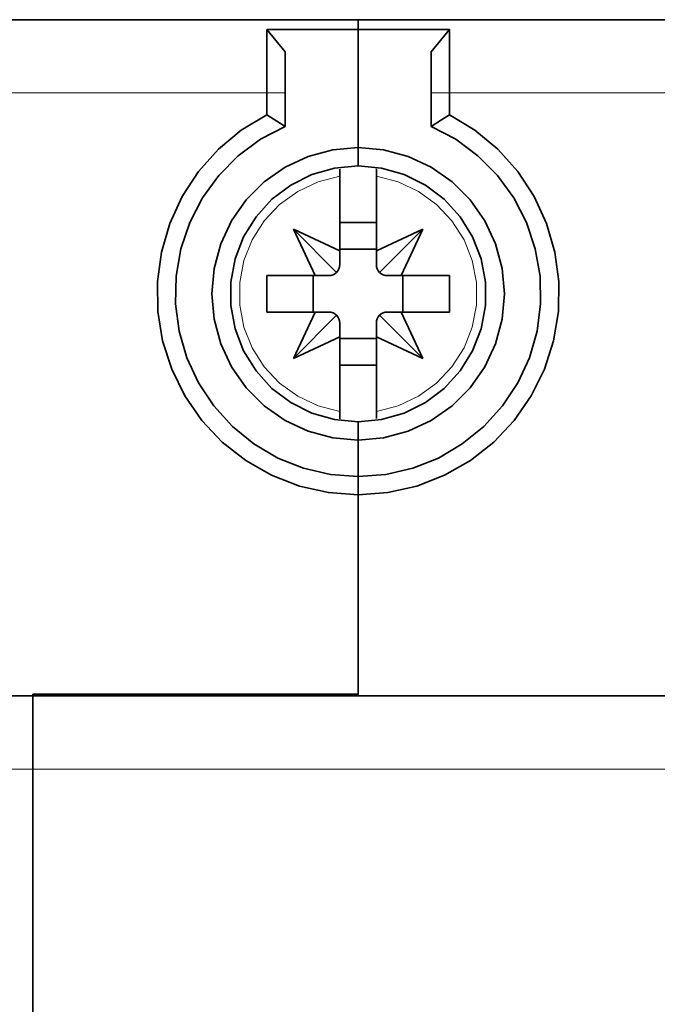
# Model space of a CAD drawing. Units: centimetres. Extents: x -21.1 to -1, y -0.1 to 13.2.
# Drawn here: x -6.4 to -4.6, y 10.6 to 13.2 of the extents above; entities that cross this region are included whole.
import ezdxf

# ---------------------------------------------------------------- set-up
doc = ezdxf.new("R2010")
doc.units = ezdxf.units.CM
doc.header["$MEASUREMENT"] = 0
doc.layers.add('layer 1', color=7, linetype='Continuous')

msp = doc.modelspace()

# ---------------------------------------------------------------- linework, layer by layer
at = {"layer": 'layer 1', "lineweight": 35}
for points in [[(-7.23054, 13.24584), (-7.23054, 13.24584), (-5.45053, 13.24584), (-5.45053, 13.24584)], [(-5.45053, 13.24584), (-5.45053, 13.24584), (-3.67052, 13.24584), (-3.67052, 13.24584)], [(-5.70055, 13.21906), (-5.70055, 13.21906), (-5.65052, 13.15764), (-5.65052, 13.15764)], [(-5.70055, 13.21906), (-5.70055, 13.21906), (-5.45053, 13.21906), (-5.45053, 13.21906)], [(-5.20052, 13.21906), (-5.20052, 13.21906), (-5.45053, 13.21906), (-5.45053, 13.21906)], [(-5.45053, 12.89585), (-5.45053, 12.89585), (-5.45053, 13.21906), (-5.45053, 13.21906)], [(-5.45053, 12.89585), (-5.45053, 12.89585), (-5.45053, 13.21906), (-5.45053, 13.21906)], [(-5.25054, 13.15764), (-5.25054, 13.15764), (-5.20052, 13.21906), (-5.20052, 13.21906)], [(-5.70055, 12.98574), (-5.70055, 12.98574), (-5.70055, 13.04585), (-5.70055, 13.04585)], [(-5.65052, 13.04585), (-5.65052, 13.04585), (-5.65052, 12.95409), (-5.65052, 12.95409)], [(-5.25054, 12.95409), (-5.25054, 12.95409), (-5.25054, 13.04585), (-5.25054, 13.04585)], [(-5.20052, 13.04585), (-5.20052, 13.04585), (-5.20052, 12.98574), (-5.20052, 12.98574)], [(-5.45053, 12.84586), (-5.45053, 12.84586), (-5.45053, 12.89585), (-5.45053, 12.89585)], [(-5.45053, 12.89585), (-5.45053, 12.89585), (-5.45053, 12.84586), (-5.45053, 12.84586)], [(-5.50052, 12.61352), (-5.50052, 12.61352), (-5.50052, 12.81732), (-5.50052, 12.81732)], [(-5.40054, 12.81732), (-5.40054, 12.81732), (-5.40054, 12.61352), (-5.40054, 12.61352)], [(-5.50052, 12.69124), (-5.50052, 12.69124), (-5.40054, 12.69124), (-5.40054, 12.69124)], [(-5.62731, 12.67261), (-5.62731, 12.67261), (-5.50052, 12.61352), (-5.50052, 12.61352)], [(-5.56818, 12.54586), (-5.56818, 12.54586), (-5.62731, 12.67261), (-5.62731, 12.67261)], [(-5.50931, 12.55464), (-5.50931, 12.55464), (-5.62731, 12.67261), (-5.62731, 12.67261)], [(-5.40054, 12.61352), (-5.40054, 12.61352), (-5.27376, 12.67261), (-5.27376, 12.67261)], [(-5.39176, 12.55464), (-5.39176, 12.55464), (-5.27376, 12.67261), (-5.27376, 12.67261)], [(-5.27376, 12.67261), (-5.27376, 12.67261), (-5.33288, 12.54586), (-5.33288, 12.54586)], [(-5.50052, 12.61846), (-5.50052, 12.61846), (-5.40054, 12.61846), (-5.40054, 12.61846)], [(-5.50052, 12.61352), (-5.50052, 12.61352), (-5.50052, 12.57584), (-5.50052, 12.57584)], [(-5.40054, 12.57584), (-5.40054, 12.57584), (-5.40054, 12.61352), (-5.40054, 12.61352)], [(-5.70055, 12.44584), (-5.70055, 12.44584), (-5.70055, 12.54586), (-5.70055, 12.54586)], [(-5.70055, 12.54586), (-5.70055, 12.54586), (-5.56818, 12.54586), (-5.56818, 12.54586)], [(-5.57312, 12.44584), (-5.57312, 12.44584), (-5.57312, 12.54586), (-5.57312, 12.54586)], [(-5.53054, 12.54586), (-5.53054, 12.54586), (-5.56818, 12.54586), (-5.56818, 12.54586)], [(-5.33288, 12.54586), (-5.33288, 12.54586), (-5.37052, 12.54586), (-5.37052, 12.54586)], [(-5.33288, 12.54586), (-5.33288, 12.54586), (-5.20052, 12.54586), (-5.20052, 12.54586)], [(-5.32791, 12.54586), (-5.32791, 12.54586), (-5.32791, 12.44584), (-5.32791, 12.44584)], [(-5.20052, 12.54586), (-5.20052, 12.54586), (-5.20052, 12.44584), (-5.20052, 12.44584)], [(-5.56818, 12.44584), (-5.56818, 12.44584), (-5.70055, 12.44584), (-5.70055, 12.44584)], [(-5.62731, 12.31906), (-5.62731, 12.31906), (-5.56818, 12.44584), (-5.56818, 12.44584)], [(-5.56818, 12.44584), (-5.56818, 12.44584), (-5.53054, 12.44584), (-5.53054, 12.44584)], [(-5.37052, 12.44584), (-5.37052, 12.44584), (-5.33288, 12.44584), (-5.33288, 12.44584)], [(-5.33288, 12.44584), (-5.33288, 12.44584), (-5.27376, 12.31906), (-5.27376, 12.31906)], [(-5.20052, 12.44584), (-5.20052, 12.44584), (-5.33288, 12.44584), (-5.33288, 12.44584)], [(-5.50931, 12.43706), (-5.50931, 12.43706), (-5.62731, 12.31906), (-5.62731, 12.31906)], [(-5.39176, 12.43706), (-5.39176, 12.43706), (-5.27376, 12.31906), (-5.27376, 12.31906)], [(-5.50052, 12.41586), (-5.50052, 12.41586), (-5.50052, 12.37818), (-5.50052, 12.37818)], [(-5.40054, 12.37818), (-5.40054, 12.37818), (-5.40054, 12.41586), (-5.40054, 12.41586)], [(-5.50052, 12.37818), (-5.50052, 12.37818), (-5.62731, 12.31906), (-5.62731, 12.31906)], [(-5.50052, 12.17438), (-5.50052, 12.17438), (-5.50052, 12.37818), (-5.50052, 12.37818)], [(-5.40054, 12.37324), (-5.40054, 12.37324), (-5.50052, 12.37324), (-5.50052, 12.37324)], [(-5.27376, 12.31906), (-5.27376, 12.31906), (-5.40054, 12.37818), (-5.40054, 12.37818)], [(-5.40054, 12.37818), (-5.40054, 12.37818), (-5.40054, 12.17438), (-5.40054, 12.17438)], [(-5.40054, 12.30043), (-5.40054, 12.30043), (-5.50052, 12.30043), (-5.50052, 12.30043)], [(-5.45053, 12.09585), (-5.45053, 12.09585), (-5.45053, 12.14584), (-5.45053, 12.14584)], [(-5.45053, 12.14584), (-5.45053, 12.14584), (-5.45053, 12.09585), (-5.45053, 12.09585)], [(-5.45053, 11.99584), (-5.45053, 11.99584), (-5.45053, 12.09585), (-5.45053, 12.09585)], [(-5.45053, 11.99584), (-5.45053, 11.99584), (-5.45053, 12.09585), (-5.45053, 12.09585)], [(-5.45053, 11.94585), (-5.45053, 11.94585), (-5.45053, 11.99584), (-5.45053, 11.99584)], [(-5.45053, 11.99584), (-5.45053, 11.99584), (-5.45053, 11.94585), (-5.45053, 11.94585)], [(-5.45053, 11.39584), (-5.45053, 11.39584), (-5.45053, 11.94585), (-5.45053, 11.94585)], [(-5.45053, 11.94585), (-5.45053, 11.94585), (-5.45053, 11.40085), (-5.45053, 11.40085)], [(-8.12053, 11.39584), (-8.12053, 11.39584), (-6.34052, 11.39584), (-6.34052, 11.39584)], [(-5.45053, 11.40085), (-5.45053, 11.40085), (-6.34052, 11.40085), (-6.34052, 11.40085)], [(-6.34052, 11.39584), (-6.34052, 11.39584), (-6.34052, 11.40085), (-6.34052, 11.40085)], [(-6.34052, 11.39584), (-6.34052, 11.39584), (-4.56055, 11.39584), (-4.56055, 11.39584)], [(-5.85552, 11.40085), (-5.85552, 11.40085), (-5.85552, 11.39584), (-5.85552, 11.39584)], [(-6.34052, 11.19585), (-6.34052, 11.19585), (-6.34052, 9.21429), (-6.34052, 9.21429)], [(-6.34052, 11.19585), (-6.34052, 11.19585), (-6.34052, 9.21429), (-6.34052, 9.21429)]]:
    msp.add_open_spline(points, degree=3, dxfattribs=at)
for points, knots in [([(-5.45053, 13.21906), (-5.45053, 13.21906), (-5.45053, 13.22524), (-5.45053, 13.22524), (-5.45053, 13.22524), (-5.45053, 13.22524), (-5.45053, 13.23063), (-5.45053, 13.23063), (-5.45053, 13.23063), (-5.45053, 13.23063), (-5.45053, 13.23522), (-5.45053, 13.23522), (-5.45053, 13.23522), (-5.45053, 13.23522), (-5.45053, 13.23903), (-5.45053, 13.23903), (-5.45053, 13.23903), (-5.45053, 13.23903), (-5.45053, 13.24199), (-5.45053, 13.24199), (-5.45053, 13.24199), (-5.45053, 13.24199), (-5.45053, 13.24415), (-5.45053, 13.24415), (-5.45053, 13.24415), (-5.45053, 13.24415), (-5.45053, 13.24542), (-5.45053, 13.24542), (-5.45053, 13.24542), (-5.45053, 13.24542), (-5.45053, 13.24584), (-5.45053, 13.24584)], [0, 0, 0, 0, 0.1111111, 0.1111111, 0.1111111, 0.1111111, 0.2222222, 0.2222222, 0.2222222, 0.2222222, 0.3333333, 0.3333333, 0.3333333, 0.3333333, 0.4444444, 0.4444444, 0.4444444, 0.4444444, 0.5555556, 0.5555556, 0.5555556, 0.5555556, 0.6666667, 0.6666667, 0.6666667, 0.6666667, 0.7777778, 0.7777778, 0.7777778, 0.7777778, 1, 1, 1, 1]), ([(-5.45053, 13.24584), (-5.45053, 13.24584), (-5.45053, 13.24542), (-5.45053, 13.24542), (-5.45053, 13.24542), (-5.45053, 13.24542), (-5.45053, 13.24415), (-5.45053, 13.24415), (-5.45053, 13.24415), (-5.45053, 13.24415), (-5.45053, 13.24199), (-5.45053, 13.24199), (-5.45053, 13.24199), (-5.45053, 13.24199), (-5.45053, 13.23903), (-5.45053, 13.23903), (-5.45053, 13.23903), (-5.45053, 13.23903), (-5.45053, 13.23522), (-5.45053, 13.23522), (-5.45053, 13.23522), (-5.45053, 13.23522), (-5.45053, 13.23063), (-5.45053, 13.23063), (-5.45053, 13.23063), (-5.45053, 13.23063), (-5.45053, 13.22524), (-5.45053, 13.22524), (-5.45053, 13.22524), (-5.45053, 13.22524), (-5.45053, 13.21906), (-5.45053, 13.21906)], [0, 0, 0, 0, 0.1111111, 0.1111111, 0.1111111, 0.1111111, 0.2222222, 0.2222222, 0.2222222, 0.2222222, 0.3333333, 0.3333333, 0.3333333, 0.3333333, 0.4444444, 0.4444444, 0.4444444, 0.4444444, 0.5555556, 0.5555556, 0.5555556, 0.5555556, 0.6666667, 0.6666667, 0.6666667, 0.6666667, 0.7777778, 0.7777778, 0.7777778, 0.7777778, 1, 1, 1, 1]), ([(-5.70055, 13.04585), (-5.70055, 13.04585), (-5.70055, 13.07195), (-5.70055, 13.07195), (-5.70055, 13.07195), (-5.70055, 13.07195), (-5.70055, 13.0976), (-5.70055, 13.0976), (-5.70055, 13.0976), (-5.70055, 13.0976), (-5.70055, 13.12237), (-5.70055, 13.12237), (-5.70055, 13.12237), (-5.70055, 13.12237), (-5.70055, 13.14586), (-5.70055, 13.14586), (-5.70055, 13.14586), (-5.70055, 13.14586), (-5.70055, 13.16759), (-5.70055, 13.16759), (-5.70055, 13.16759), (-5.70055, 13.16759), (-5.70055, 13.18728), (-5.70055, 13.18728), (-5.70055, 13.18728), (-5.70055, 13.18728), (-5.70055, 13.20453), (-5.70055, 13.20453), (-5.70055, 13.20453), (-5.70055, 13.20453), (-5.70055, 13.21906), (-5.70055, 13.21906)], [0, 0, 0, 0, 0.1111111, 0.1111111, 0.1111111, 0.1111111, 0.2222222, 0.2222222, 0.2222222, 0.2222222, 0.3333333, 0.3333333, 0.3333333, 0.3333333, 0.4444444, 0.4444444, 0.4444444, 0.4444444, 0.5555556, 0.5555556, 0.5555556, 0.5555556, 0.6666667, 0.6666667, 0.6666667, 0.6666667, 0.7777778, 0.7777778, 0.7777778, 0.7777778, 1, 1, 1, 1]), ([(-5.20052, 13.21906), (-5.20052, 13.21906), (-5.20052, 13.20453), (-5.20052, 13.20453), (-5.20052, 13.20453), (-5.20052, 13.20453), (-5.20052, 13.18728), (-5.20052, 13.18728), (-5.20052, 13.18728), (-5.20052, 13.18728), (-5.20052, 13.16759), (-5.20052, 13.16759), (-5.20052, 13.16759), (-5.20052, 13.16759), (-5.20052, 13.14586), (-5.20052, 13.14586), (-5.20052, 13.14586), (-5.20052, 13.14586), (-5.20052, 13.12237), (-5.20052, 13.12237), (-5.20052, 13.12237), (-5.20052, 13.12237), (-5.20052, 13.0976), (-5.20052, 13.0976), (-5.20052, 13.0976), (-5.20052, 13.0976), (-5.20052, 13.07195), (-5.20052, 13.07195), (-5.20052, 13.07195), (-5.20052, 13.07195), (-5.20052, 13.04585), (-5.20052, 13.04585)], [0, 0, 0, 0, 0.1111111, 0.1111111, 0.1111111, 0.1111111, 0.2222222, 0.2222222, 0.2222222, 0.2222222, 0.3333333, 0.3333333, 0.3333333, 0.3333333, 0.4444444, 0.4444444, 0.4444444, 0.4444444, 0.5555556, 0.5555556, 0.5555556, 0.5555556, 0.6666667, 0.6666667, 0.6666667, 0.6666667, 0.7777778, 0.7777778, 0.7777778, 0.7777778, 1, 1, 1, 1]), ([(-5.65052, 13.15764), (-5.65052, 13.15764), (-5.65052, 13.14653), (-5.65052, 13.14653), (-5.65052, 13.14653), (-5.65052, 13.14653), (-5.65052, 13.13433), (-5.65052, 13.13433), (-5.65052, 13.13433), (-5.65052, 13.13433), (-5.65052, 13.12113), (-5.65052, 13.12113), (-5.65052, 13.12113), (-5.65052, 13.12113), (-5.65052, 13.10709), (-5.65052, 13.10709), (-5.65052, 13.10709), (-5.65052, 13.10709), (-5.65052, 13.09238), (-5.65052, 13.09238), (-5.65052, 13.09238), (-5.65052, 13.09238), (-5.65052, 13.07714), (-5.65052, 13.07714), (-5.65052, 13.07714), (-5.65052, 13.07714), (-5.65052, 13.06158), (-5.65052, 13.06158), (-5.65052, 13.06158), (-5.65052, 13.06158), (-5.65052, 13.04585), (-5.65052, 13.04585)], [0, 0, 0, 0, 0.1111111, 0.1111111, 0.1111111, 0.1111111, 0.2222222, 0.2222222, 0.2222222, 0.2222222, 0.3333333, 0.3333333, 0.3333333, 0.3333333, 0.4444444, 0.4444444, 0.4444444, 0.4444444, 0.5555556, 0.5555556, 0.5555556, 0.5555556, 0.6666667, 0.6666667, 0.6666667, 0.6666667, 0.7777778, 0.7777778, 0.7777778, 0.7777778, 1, 1, 1, 1]), ([(-5.25054, 13.04585), (-5.25054, 13.04585), (-5.25054, 13.06158), (-5.25054, 13.06158), (-5.25054, 13.06158), (-5.25054, 13.06158), (-5.25054, 13.07714), (-5.25054, 13.07714), (-5.25054, 13.07714), (-5.25054, 13.07714), (-5.25054, 13.09238), (-5.25054, 13.09238), (-5.25054, 13.09238), (-5.25054, 13.09238), (-5.25054, 13.10709), (-5.25054, 13.10709), (-5.25054, 13.10709), (-5.25054, 13.10709), (-5.25054, 13.12113), (-5.25054, 13.12113), (-5.25054, 13.12113), (-5.25054, 13.12113), (-5.25054, 13.13433), (-5.25054, 13.13433), (-5.25054, 13.13433), (-5.25054, 13.13433), (-5.25054, 13.14653), (-5.25054, 13.14653), (-5.25054, 13.14653), (-5.25054, 13.14653), (-5.25054, 13.15764), (-5.25054, 13.15764)], [0, 0, 0, 0, 0.1111111, 0.1111111, 0.1111111, 0.1111111, 0.2222222, 0.2222222, 0.2222222, 0.2222222, 0.3333333, 0.3333333, 0.3333333, 0.3333333, 0.4444444, 0.4444444, 0.4444444, 0.4444444, 0.5555556, 0.5555556, 0.5555556, 0.5555556, 0.6666667, 0.6666667, 0.6666667, 0.6666667, 0.7777778, 0.7777778, 0.7777778, 0.7777778, 1, 1, 1, 1]), ([(-5.45053, 11.94585), (-5.45053, 11.94585), (-5.53181, 11.95189), (-5.53181, 11.95189), (-5.53181, 11.95189), (-5.53181, 11.95189), (-5.61129, 11.96988), (-5.61129, 11.96988), (-5.61129, 11.96988), (-5.61129, 11.96988), (-5.68725, 11.9994), (-5.68725, 11.9994), (-5.68725, 11.9994), (-5.68725, 11.9994), (-5.75801, 12.03983), (-5.75801, 12.03983), (-5.75801, 12.03983), (-5.75801, 12.03983), (-5.82204, 12.09028), (-5.82204, 12.09028), (-5.82204, 12.09028), (-5.82204, 12.09028), (-5.87789, 12.14962), (-5.87789, 12.14962), (-5.87789, 12.14962), (-5.87789, 12.14962), (-5.92435, 12.21657), (-5.92435, 12.21657), (-5.92435, 12.21657), (-5.92435, 12.21657), (-5.96044, 12.28967), (-5.96044, 12.28967), (-5.96044, 12.28967), (-5.96044, 12.28967), (-5.98531, 12.36728), (-5.98531, 12.36728), (-5.98531, 12.36728), (-5.98531, 12.36728), (-5.99843, 12.44771), (-5.99843, 12.44771), (-5.99843, 12.44771), (-5.99843, 12.44771), (-5.99953, 12.52921), (-5.99953, 12.52921), (-5.99953, 12.52921), (-5.99953, 12.52921), (-5.98855, 12.60996), (-5.98855, 12.60996), (-5.98855, 12.60996), (-5.98855, 12.60996), (-5.9658, 12.68824), (-5.9658, 12.68824), (-5.9658, 12.68824), (-5.9658, 12.68824), (-5.93169, 12.76225), (-5.93169, 12.76225), (-5.93169, 12.76225), (-5.93169, 12.76225), (-5.88706, 12.83044), (-5.88706, 12.83044), (-5.88706, 12.83044), (-5.88706, 12.83044), (-5.8328, 12.89126), (-5.8328, 12.89126), (-5.8328, 12.89126), (-5.8328, 12.89126), (-5.77019, 12.94344), (-5.77019, 12.94344), (-5.77019, 12.94344), (-5.77019, 12.94344), (-5.70055, 12.98574), (-5.70055, 12.98574)], [0, 0, 0, 0, 0.0526316, 0.0526316, 0.0526316, 0.0526316, 0.1052632, 0.1052632, 0.1052632, 0.1052632, 0.1578947, 0.1578947, 0.1578947, 0.1578947, 0.2105263, 0.2105263, 0.2105263, 0.2105263, 0.2631579, 0.2631579, 0.2631579, 0.2631579, 0.3157895, 0.3157895, 0.3157895, 0.3157895, 0.3684211, 0.3684211, 0.3684211, 0.3684211, 0.4210526, 0.4210526, 0.4210526, 0.4210526, 0.4736842, 0.4736842, 0.4736842, 0.4736842, 0.5263158, 0.5263158, 0.5263158, 0.5263158, 0.5789474, 0.5789474, 0.5789474, 0.5789474, 0.6315789, 0.6315789, 0.6315789, 0.6315789, 0.6842105, 0.6842105, 0.6842105, 0.6842105, 0.7368421, 0.7368421, 0.7368421, 0.7368421, 0.7894737, 0.7894737, 0.7894737, 0.7894737, 0.8421053, 0.8421053, 0.8421053, 0.8421053, 0.8947368, 0.8947368, 0.8947368, 0.8947368, 1, 1, 1, 1]), ([(-5.70055, 12.98574), (-5.70055, 12.98574), (-5.67247, 12.96824), (-5.67247, 12.96824), (-5.67247, 12.96824), (-5.67247, 12.96824), (-5.65052, 12.95409), (-5.65052, 12.95409)], [0, 0, 0, 0, 0.3333333, 0.3333333, 0.3333333, 0.3333333, 1, 1, 1, 1]), ([(-5.20052, 12.98574), (-5.20052, 12.98574), (-5.13088, 12.94344), (-5.13088, 12.94344), (-5.13088, 12.94344), (-5.13088, 12.94344), (-5.06826, 12.89126), (-5.06826, 12.89126), (-5.06826, 12.89126), (-5.06826, 12.89126), (-5.01401, 12.83044), (-5.01401, 12.83044), (-5.01401, 12.83044), (-5.01401, 12.83044), (-4.96934, 12.76225), (-4.96934, 12.76225), (-4.96934, 12.76225), (-4.96934, 12.76225), (-4.93527, 12.68824), (-4.93527, 12.68824), (-4.93527, 12.68824), (-4.93527, 12.68824), (-4.91251, 12.60996), (-4.91251, 12.60996), (-4.91251, 12.60996), (-4.91251, 12.60996), (-4.90154, 12.52921), (-4.90154, 12.52921), (-4.90154, 12.52921), (-4.90154, 12.52921), (-4.90263, 12.44771), (-4.90263, 12.44771), (-4.90263, 12.44771), (-4.90263, 12.44771), (-4.91576, 12.36728), (-4.91576, 12.36728), (-4.91576, 12.36728), (-4.91576, 12.36728), (-4.94063, 12.28967), (-4.94063, 12.28967), (-4.94063, 12.28967), (-4.94063, 12.28967), (-4.97672, 12.21657), (-4.97672, 12.21657), (-4.97672, 12.21657), (-4.97672, 12.21657), (-5.02318, 12.14962), (-5.02318, 12.14962), (-5.02318, 12.14962), (-5.02318, 12.14962), (-5.07902, 12.09028), (-5.07902, 12.09028), (-5.07902, 12.09028), (-5.07902, 12.09028), (-5.14305, 12.03983), (-5.14305, 12.03983), (-5.14305, 12.03983), (-5.14305, 12.03983), (-5.21378, 11.9994), (-5.21378, 11.9994), (-5.21378, 11.9994), (-5.21378, 11.9994), (-5.28977, 11.96988), (-5.28977, 11.96988), (-5.28977, 11.96988), (-5.28977, 11.96988), (-5.36925, 11.95189), (-5.36925, 11.95189), (-5.36925, 11.95189), (-5.36925, 11.95189), (-5.45053, 11.94585), (-5.45053, 11.94585)], [0, 0, 0, 0, 0.0526316, 0.0526316, 0.0526316, 0.0526316, 0.1052632, 0.1052632, 0.1052632, 0.1052632, 0.1578947, 0.1578947, 0.1578947, 0.1578947, 0.2105263, 0.2105263, 0.2105263, 0.2105263, 0.2631579, 0.2631579, 0.2631579, 0.2631579, 0.3157895, 0.3157895, 0.3157895, 0.3157895, 0.3684211, 0.3684211, 0.3684211, 0.3684211, 0.4210526, 0.4210526, 0.4210526, 0.4210526, 0.4736842, 0.4736842, 0.4736842, 0.4736842, 0.5263158, 0.5263158, 0.5263158, 0.5263158, 0.5789474, 0.5789474, 0.5789474, 0.5789474, 0.6315789, 0.6315789, 0.6315789, 0.6315789, 0.6842105, 0.6842105, 0.6842105, 0.6842105, 0.7368421, 0.7368421, 0.7368421, 0.7368421, 0.7894737, 0.7894737, 0.7894737, 0.7894737, 0.8421053, 0.8421053, 0.8421053, 0.8421053, 0.8947368, 0.8947368, 0.8947368, 0.8947368, 1, 1, 1, 1]), ([(-5.25054, 12.95409), (-5.25054, 12.95409), (-5.2226, 12.97205), (-5.2226, 12.97205), (-5.2226, 12.97205), (-5.2226, 12.97205), (-5.20052, 12.98574), (-5.20052, 12.98574)], [0, 0, 0, 0, 0.3333333, 0.3333333, 0.3333333, 0.3333333, 1, 1, 1, 1]), ([(-5.65052, 12.95409), (-5.65052, 12.95409), (-5.71748, 12.91864), (-5.71748, 12.91864), (-5.71748, 12.91864), (-5.71748, 12.91864), (-5.7783, 12.87345), (-5.7783, 12.87345), (-5.7783, 12.87345), (-5.7783, 12.87345), (-5.83157, 12.81958), (-5.83157, 12.81958), (-5.83157, 12.81958), (-5.83157, 12.81958), (-5.87612, 12.7583), (-5.87612, 12.7583), (-5.87612, 12.7583), (-5.87612, 12.7583), (-5.91087, 12.69099), (-5.91087, 12.69099), (-5.91087, 12.69099), (-5.91087, 12.69099), (-5.93507, 12.6192), (-5.93507, 12.6192), (-5.93507, 12.6192), (-5.93507, 12.6192), (-5.94816, 12.54455), (-5.94816, 12.54455), (-5.94816, 12.54455), (-5.94816, 12.54455), (-5.94978, 12.46881), (-5.94978, 12.46881), (-5.94978, 12.46881), (-5.94978, 12.46881), (-5.93998, 12.3937), (-5.93998, 12.3937), (-5.93998, 12.3937), (-5.93998, 12.3937), (-5.91892, 12.32093), (-5.91892, 12.32093), (-5.91892, 12.32093), (-5.91892, 12.32093), (-5.88713, 12.25213), (-5.88713, 12.25213), (-5.88713, 12.25213), (-5.88713, 12.25213), (-5.84529, 12.18899), (-5.84529, 12.18899), (-5.84529, 12.18899), (-5.84529, 12.18899), (-5.79439, 12.13286), (-5.79439, 12.13286), (-5.79439, 12.13286), (-5.79439, 12.13286), (-5.73561, 12.08506), (-5.73561, 12.08506), (-5.73561, 12.08506), (-5.73561, 12.08506), (-5.67028, 12.04671), (-5.67028, 12.04671), (-5.67028, 12.04671), (-5.67028, 12.04671), (-5.5999, 12.01867), (-5.5999, 12.01867), (-5.5999, 12.01867), (-5.5999, 12.01867), (-5.52606, 12.00159), (-5.52606, 12.00159), (-5.52606, 12.00159), (-5.52606, 12.00159), (-5.45053, 11.99584), (-5.45053, 11.99584)], [0, 0, 0, 0, 0.0526316, 0.0526316, 0.0526316, 0.0526316, 0.1052632, 0.1052632, 0.1052632, 0.1052632, 0.1578947, 0.1578947, 0.1578947, 0.1578947, 0.2105263, 0.2105263, 0.2105263, 0.2105263, 0.2631579, 0.2631579, 0.2631579, 0.2631579, 0.3157895, 0.3157895, 0.3157895, 0.3157895, 0.3684211, 0.3684211, 0.3684211, 0.3684211, 0.4210526, 0.4210526, 0.4210526, 0.4210526, 0.4736842, 0.4736842, 0.4736842, 0.4736842, 0.5263158, 0.5263158, 0.5263158, 0.5263158, 0.5789474, 0.5789474, 0.5789474, 0.5789474, 0.6315789, 0.6315789, 0.6315789, 0.6315789, 0.6842105, 0.6842105, 0.6842105, 0.6842105, 0.7368421, 0.7368421, 0.7368421, 0.7368421, 0.7894737, 0.7894737, 0.7894737, 0.7894737, 0.8421053, 0.8421053, 0.8421053, 0.8421053, 0.8947368, 0.8947368, 0.8947368, 0.8947368, 1, 1, 1, 1]), ([(-5.45053, 11.99584), (-5.45053, 11.99584), (-5.37497, 12.00159), (-5.37497, 12.00159), (-5.37497, 12.00159), (-5.37497, 12.00159), (-5.30117, 12.01867), (-5.30117, 12.01867), (-5.30117, 12.01867), (-5.30117, 12.01867), (-5.23079, 12.04671), (-5.23079, 12.04671), (-5.23079, 12.04671), (-5.23079, 12.04671), (-5.16545, 12.08506), (-5.16545, 12.08506), (-5.16545, 12.08506), (-5.16545, 12.08506), (-5.10668, 12.13286), (-5.10668, 12.13286), (-5.10668, 12.13286), (-5.10668, 12.13286), (-5.05577, 12.18899), (-5.05577, 12.18899), (-5.05577, 12.18899), (-5.05577, 12.18899), (-5.01394, 12.25213), (-5.01394, 12.25213), (-5.01394, 12.25213), (-5.01394, 12.25213), (-4.98211, 12.32093), (-4.98211, 12.32093), (-4.98211, 12.32093), (-4.98211, 12.32093), (-4.96109, 12.3937), (-4.96109, 12.3937), (-4.96109, 12.3937), (-4.96109, 12.3937), (-4.95125, 12.46881), (-4.95125, 12.46881), (-4.95125, 12.46881), (-4.95125, 12.46881), (-4.9529, 12.54455), (-4.9529, 12.54455), (-4.9529, 12.54455), (-4.9529, 12.54455), (-4.96599, 12.6192), (-4.96599, 12.6192), (-4.96599, 12.6192), (-4.96599, 12.6192), (-4.99019, 12.69099), (-4.99019, 12.69099), (-4.99019, 12.69099), (-4.99019, 12.69099), (-5.02494, 12.7583), (-5.02494, 12.7583), (-5.02494, 12.7583), (-5.02494, 12.7583), (-5.0695, 12.81958), (-5.0695, 12.81958), (-5.0695, 12.81958), (-5.0695, 12.81958), (-5.12277, 12.87345), (-5.12277, 12.87345), (-5.12277, 12.87345), (-5.12277, 12.87345), (-5.18359, 12.91864), (-5.18359, 12.91864), (-5.18359, 12.91864), (-5.18359, 12.91864), (-5.25054, 12.95409), (-5.25054, 12.95409)], [0, 0, 0, 0, 0.0526316, 0.0526316, 0.0526316, 0.0526316, 0.1052632, 0.1052632, 0.1052632, 0.1052632, 0.1578947, 0.1578947, 0.1578947, 0.1578947, 0.2105263, 0.2105263, 0.2105263, 0.2105263, 0.2631579, 0.2631579, 0.2631579, 0.2631579, 0.3157895, 0.3157895, 0.3157895, 0.3157895, 0.3684211, 0.3684211, 0.3684211, 0.3684211, 0.4210526, 0.4210526, 0.4210526, 0.4210526, 0.4736842, 0.4736842, 0.4736842, 0.4736842, 0.5263158, 0.5263158, 0.5263158, 0.5263158, 0.5789474, 0.5789474, 0.5789474, 0.5789474, 0.6315789, 0.6315789, 0.6315789, 0.6315789, 0.6842105, 0.6842105, 0.6842105, 0.6842105, 0.7368421, 0.7368421, 0.7368421, 0.7368421, 0.7894737, 0.7894737, 0.7894737, 0.7894737, 0.8421053, 0.8421053, 0.8421053, 0.8421053, 0.8947368, 0.8947368, 0.8947368, 0.8947368, 1, 1, 1, 1]), ([(-5.45053, 12.09585), (-5.45053, 12.09585), (-5.52, 12.10192), (-5.52, 12.10192), (-5.52, 12.10192), (-5.52, 12.10192), (-5.58734, 12.11998), (-5.58734, 12.11998), (-5.58734, 12.11998), (-5.58734, 12.11998), (-5.65052, 12.14944), (-5.65052, 12.14944), (-5.65052, 12.14944), (-5.65052, 12.14944), (-5.70764, 12.18945), (-5.70764, 12.18945), (-5.70764, 12.18945), (-5.70764, 12.18945), (-5.75696, 12.23873), (-5.75696, 12.23873), (-5.75696, 12.23873), (-5.75696, 12.23873), (-5.79693, 12.29584), (-5.79693, 12.29584), (-5.79693, 12.29584), (-5.79693, 12.29584), (-5.82642, 12.35903), (-5.82642, 12.35903), (-5.82642, 12.35903), (-5.82642, 12.35903), (-5.84444, 12.42637), (-5.84444, 12.42637), (-5.84444, 12.42637), (-5.84444, 12.42637), (-5.85055, 12.49583), (-5.85055, 12.49583), (-5.85055, 12.49583), (-5.85055, 12.49583), (-5.84444, 12.5653), (-5.84444, 12.5653), (-5.84444, 12.5653), (-5.84444, 12.5653), (-5.82642, 12.63264), (-5.82642, 12.63264), (-5.82642, 12.63264), (-5.82642, 12.63264), (-5.79693, 12.69586), (-5.79693, 12.69586), (-5.79693, 12.69586), (-5.79693, 12.69586), (-5.75696, 12.75297), (-5.75696, 12.75297), (-5.75696, 12.75297), (-5.75696, 12.75297), (-5.70764, 12.80226), (-5.70764, 12.80226), (-5.70764, 12.80226), (-5.70764, 12.80226), (-5.65052, 12.84226), (-5.65052, 12.84226), (-5.65052, 12.84226), (-5.65052, 12.84226), (-5.58734, 12.87172), (-5.58734, 12.87172), (-5.58734, 12.87172), (-5.58734, 12.87172), (-5.52, 12.88978), (-5.52, 12.88978), (-5.52, 12.88978), (-5.52, 12.88978), (-5.45053, 12.89585), (-5.45053, 12.89585)], [0, 0, 0, 0, 0.0526316, 0.0526316, 0.0526316, 0.0526316, 0.1052632, 0.1052632, 0.1052632, 0.1052632, 0.1578947, 0.1578947, 0.1578947, 0.1578947, 0.2105263, 0.2105263, 0.2105263, 0.2105263, 0.2631579, 0.2631579, 0.2631579, 0.2631579, 0.3157895, 0.3157895, 0.3157895, 0.3157895, 0.3684211, 0.3684211, 0.3684211, 0.3684211, 0.4210526, 0.4210526, 0.4210526, 0.4210526, 0.4736842, 0.4736842, 0.4736842, 0.4736842, 0.5263158, 0.5263158, 0.5263158, 0.5263158, 0.5789474, 0.5789474, 0.5789474, 0.5789474, 0.6315789, 0.6315789, 0.6315789, 0.6315789, 0.6842105, 0.6842105, 0.6842105, 0.6842105, 0.7368421, 0.7368421, 0.7368421, 0.7368421, 0.7894737, 0.7894737, 0.7894737, 0.7894737, 0.8421053, 0.8421053, 0.8421053, 0.8421053, 0.8947368, 0.8947368, 0.8947368, 0.8947368, 1, 1, 1, 1]), ([(-5.45053, 12.89585), (-5.45053, 12.89585), (-5.38107, 12.88978), (-5.38107, 12.88978), (-5.38107, 12.88978), (-5.38107, 12.88978), (-5.31373, 12.87172), (-5.31373, 12.87172), (-5.31373, 12.87172), (-5.31373, 12.87172), (-5.25054, 12.84226), (-5.25054, 12.84226), (-5.25054, 12.84226), (-5.25054, 12.84226), (-5.19343, 12.80226), (-5.19343, 12.80226), (-5.19343, 12.80226), (-5.19343, 12.80226), (-5.14411, 12.75297), (-5.14411, 12.75297), (-5.14411, 12.75297), (-5.14411, 12.75297), (-5.10411, 12.69586), (-5.10411, 12.69586), (-5.10411, 12.69586), (-5.10411, 12.69586), (-5.07465, 12.63264), (-5.07465, 12.63264), (-5.07465, 12.63264), (-5.07465, 12.63264), (-5.05662, 12.5653), (-5.05662, 12.5653), (-5.05662, 12.5653), (-5.05662, 12.5653), (-5.05052, 12.49583), (-5.05052, 12.49583), (-5.05052, 12.49583), (-5.05052, 12.49583), (-5.05662, 12.42637), (-5.05662, 12.42637), (-5.05662, 12.42637), (-5.05662, 12.42637), (-5.07465, 12.35903), (-5.07465, 12.35903), (-5.07465, 12.35903), (-5.07465, 12.35903), (-5.10411, 12.29584), (-5.10411, 12.29584), (-5.10411, 12.29584), (-5.10411, 12.29584), (-5.14411, 12.23873), (-5.14411, 12.23873), (-5.14411, 12.23873), (-5.14411, 12.23873), (-5.19343, 12.18945), (-5.19343, 12.18945), (-5.19343, 12.18945), (-5.19343, 12.18945), (-5.25054, 12.14944), (-5.25054, 12.14944), (-5.25054, 12.14944), (-5.25054, 12.14944), (-5.31373, 12.11998), (-5.31373, 12.11998), (-5.31373, 12.11998), (-5.31373, 12.11998), (-5.38107, 12.10192), (-5.38107, 12.10192), (-5.38107, 12.10192), (-5.38107, 12.10192), (-5.45053, 12.09585), (-5.45053, 12.09585)], [0, 0, 0, 0, 0.0526316, 0.0526316, 0.0526316, 0.0526316, 0.1052632, 0.1052632, 0.1052632, 0.1052632, 0.1578947, 0.1578947, 0.1578947, 0.1578947, 0.2105263, 0.2105263, 0.2105263, 0.2105263, 0.2631579, 0.2631579, 0.2631579, 0.2631579, 0.3157895, 0.3157895, 0.3157895, 0.3157895, 0.3684211, 0.3684211, 0.3684211, 0.3684211, 0.4210526, 0.4210526, 0.4210526, 0.4210526, 0.4736842, 0.4736842, 0.4736842, 0.4736842, 0.5263158, 0.5263158, 0.5263158, 0.5263158, 0.5789474, 0.5789474, 0.5789474, 0.5789474, 0.6315789, 0.6315789, 0.6315789, 0.6315789, 0.6842105, 0.6842105, 0.6842105, 0.6842105, 0.7368421, 0.7368421, 0.7368421, 0.7368421, 0.7894737, 0.7894737, 0.7894737, 0.7894737, 0.8421053, 0.8421053, 0.8421053, 0.8421053, 0.8947368, 0.8947368, 0.8947368, 0.8947368, 1, 1, 1, 1]), ([(-5.45053, 12.84586), (-5.45053, 12.84586), (-5.51484, 12.8399), (-5.51484, 12.8399), (-5.51484, 12.8399), (-5.51484, 12.8399), (-5.57697, 12.82222), (-5.57697, 12.82222), (-5.57697, 12.82222), (-5.57697, 12.82222), (-5.63479, 12.79344), (-5.63479, 12.79344), (-5.63479, 12.79344), (-5.63479, 12.79344), (-5.68633, 12.75449), (-5.68633, 12.75449), (-5.68633, 12.75449), (-5.68633, 12.75449), (-5.72983, 12.70676), (-5.72983, 12.70676), (-5.72983, 12.70676), (-5.72983, 12.70676), (-5.76384, 12.65187), (-5.76384, 12.65187), (-5.76384, 12.65187), (-5.76384, 12.65187), (-5.78715, 12.59161), (-5.78715, 12.59161), (-5.78715, 12.59161), (-5.78715, 12.59161), (-5.79904, 12.52815), (-5.79904, 12.52815), (-5.79904, 12.52815), (-5.79904, 12.52815), (-5.79904, 12.46355), (-5.79904, 12.46355), (-5.79904, 12.46355), (-5.79904, 12.46355), (-5.78715, 12.40005), (-5.78715, 12.40005), (-5.78715, 12.40005), (-5.78715, 12.40005), (-5.76384, 12.33984), (-5.76384, 12.33984), (-5.76384, 12.33984), (-5.76384, 12.33984), (-5.72983, 12.28491), (-5.72983, 12.28491), (-5.72983, 12.28491), (-5.72983, 12.28491), (-5.68633, 12.23718), (-5.68633, 12.23718), (-5.68633, 12.23718), (-5.68633, 12.23718), (-5.63479, 12.19827), (-5.63479, 12.19827), (-5.63479, 12.19827), (-5.63479, 12.19827), (-5.57697, 12.16948), (-5.57697, 12.16948), (-5.57697, 12.16948), (-5.57697, 12.16948), (-5.51484, 12.1518), (-5.51484, 12.1518), (-5.51484, 12.1518), (-5.51484, 12.1518), (-5.45053, 12.14584), (-5.45053, 12.14584)], [0, 0, 0, 0, 0.0555556, 0.0555556, 0.0555556, 0.0555556, 0.1111111, 0.1111111, 0.1111111, 0.1111111, 0.1666667, 0.1666667, 0.1666667, 0.1666667, 0.2222222, 0.2222222, 0.2222222, 0.2222222, 0.2777778, 0.2777778, 0.2777778, 0.2777778, 0.3333333, 0.3333333, 0.3333333, 0.3333333, 0.3888889, 0.3888889, 0.3888889, 0.3888889, 0.4444444, 0.4444444, 0.4444444, 0.4444444, 0.5, 0.5, 0.5, 0.5, 0.5555556, 0.5555556, 0.5555556, 0.5555556, 0.6111111, 0.6111111, 0.6111111, 0.6111111, 0.6666667, 0.6666667, 0.6666667, 0.6666667, 0.7222222, 0.7222222, 0.7222222, 0.7222222, 0.7777778, 0.7777778, 0.7777778, 0.7777778, 0.8333333, 0.8333333, 0.8333333, 0.8333333, 0.8888889, 0.8888889, 0.8888889, 0.8888889, 1, 1, 1, 1]), ([(-5.50052, 12.8369), (-5.50052, 12.8369), (-5.50052, 12.82882), (-5.50052, 12.82882), (-5.50052, 12.82882), (-5.50052, 12.82882), (-5.50052, 12.81732), (-5.50052, 12.81732)], [0, 0, 0, 0, 0.3333333, 0.3333333, 0.3333333, 0.3333333, 1, 1, 1, 1]), ([(-5.45053, 12.14584), (-5.45053, 12.14584), (-5.38622, 12.1518), (-5.38622, 12.1518), (-5.38622, 12.1518), (-5.38622, 12.1518), (-5.3241, 12.16948), (-5.3241, 12.16948), (-5.3241, 12.16948), (-5.3241, 12.16948), (-5.26628, 12.19827), (-5.26628, 12.19827), (-5.26628, 12.19827), (-5.26628, 12.19827), (-5.21474, 12.23718), (-5.21474, 12.23718), (-5.21474, 12.23718), (-5.21474, 12.23718), (-5.17124, 12.28491), (-5.17124, 12.28491), (-5.17124, 12.28491), (-5.17124, 12.28491), (-5.13723, 12.33984), (-5.13723, 12.33984), (-5.13723, 12.33984), (-5.13723, 12.33984), (-5.11388, 12.40005), (-5.11388, 12.40005), (-5.11388, 12.40005), (-5.11388, 12.40005), (-5.10202, 12.46355), (-5.10202, 12.46355), (-5.10202, 12.46355), (-5.10202, 12.46355), (-5.10202, 12.52815), (-5.10202, 12.52815), (-5.10202, 12.52815), (-5.10202, 12.52815), (-5.11388, 12.59161), (-5.11388, 12.59161), (-5.11388, 12.59161), (-5.11388, 12.59161), (-5.13723, 12.65187), (-5.13723, 12.65187), (-5.13723, 12.65187), (-5.13723, 12.65187), (-5.17124, 12.70676), (-5.17124, 12.70676), (-5.17124, 12.70676), (-5.17124, 12.70676), (-5.21474, 12.75449), (-5.21474, 12.75449), (-5.21474, 12.75449), (-5.21474, 12.75449), (-5.26628, 12.79344), (-5.26628, 12.79344), (-5.26628, 12.79344), (-5.26628, 12.79344), (-5.3241, 12.82222), (-5.3241, 12.82222), (-5.3241, 12.82222), (-5.3241, 12.82222), (-5.38622, 12.8399), (-5.38622, 12.8399), (-5.38622, 12.8399), (-5.38622, 12.8399), (-5.45053, 12.84586), (-5.45053, 12.84586)], [0, 0, 0, 0, 0.0555556, 0.0555556, 0.0555556, 0.0555556, 0.1111111, 0.1111111, 0.1111111, 0.1111111, 0.1666667, 0.1666667, 0.1666667, 0.1666667, 0.2222222, 0.2222222, 0.2222222, 0.2222222, 0.2777778, 0.2777778, 0.2777778, 0.2777778, 0.3333333, 0.3333333, 0.3333333, 0.3333333, 0.3888889, 0.3888889, 0.3888889, 0.3888889, 0.4444444, 0.4444444, 0.4444444, 0.4444444, 0.5, 0.5, 0.5, 0.5, 0.5555556, 0.5555556, 0.5555556, 0.5555556, 0.6111111, 0.6111111, 0.6111111, 0.6111111, 0.6666667, 0.6666667, 0.6666667, 0.6666667, 0.7222222, 0.7222222, 0.7222222, 0.7222222, 0.7777778, 0.7777778, 0.7777778, 0.7777778, 0.8333333, 0.8333333, 0.8333333, 0.8333333, 0.8888889, 0.8888889, 0.8888889, 0.8888889, 1, 1, 1, 1]), ([(-5.40054, 12.81732), (-5.40054, 12.81732), (-5.40054, 12.82871), (-5.40054, 12.82871), (-5.40054, 12.82871), (-5.40054, 12.82871), (-5.40054, 12.83799), (-5.40054, 12.83799)], [0, 0, 0, 0, 0.3333333, 0.3333333, 0.3333333, 0.3333333, 1, 1, 1, 1]), ([(-5.50931, 12.55464), (-5.50931, 12.55464), (-5.51386, 12.5509), (-5.51386, 12.5509), (-5.51386, 12.5509), (-5.51386, 12.5509), (-5.51904, 12.54812), (-5.51904, 12.54812), (-5.51904, 12.54812), (-5.51904, 12.54812), (-5.52469, 12.54642), (-5.52469, 12.54642), (-5.52469, 12.54642), (-5.52469, 12.54642), (-5.53054, 12.54586), (-5.53054, 12.54586)], [0, 0, 0, 0, 0.2, 0.2, 0.2, 0.2, 0.4, 0.4, 0.4, 0.4, 0.6, 0.6, 0.6, 0.6, 1, 1, 1, 1]), ([(-5.50052, 12.57584), (-5.50052, 12.57584), (-5.50112, 12.56999), (-5.50112, 12.56999), (-5.50112, 12.56999), (-5.50112, 12.56999), (-5.50281, 12.56438), (-5.50281, 12.56438), (-5.50281, 12.56438), (-5.50281, 12.56438), (-5.5056, 12.55919), (-5.5056, 12.55919), (-5.5056, 12.55919), (-5.5056, 12.55919), (-5.50931, 12.55464), (-5.50931, 12.55464)], [0, 0, 0, 0, 0.2, 0.2, 0.2, 0.2, 0.4, 0.4, 0.4, 0.4, 0.6, 0.6, 0.6, 0.6, 1, 1, 1, 1]), ([(-5.39176, 12.55464), (-5.39176, 12.55464), (-5.39546, 12.55919), (-5.39546, 12.55919), (-5.39546, 12.55919), (-5.39546, 12.55919), (-5.39825, 12.56438), (-5.39825, 12.56438), (-5.39825, 12.56438), (-5.39825, 12.56438), (-5.39994, 12.56999), (-5.39994, 12.56999), (-5.39994, 12.56999), (-5.39994, 12.56999), (-5.40054, 12.57584), (-5.40054, 12.57584)], [0, 0, 0, 0, 0.2, 0.2, 0.2, 0.2, 0.4, 0.4, 0.4, 0.4, 0.6, 0.6, 0.6, 0.6, 1, 1, 1, 1]), ([(-5.37052, 12.54586), (-5.37052, 12.54586), (-5.37638, 12.54642), (-5.37638, 12.54642), (-5.37638, 12.54642), (-5.37638, 12.54642), (-5.38202, 12.54812), (-5.38202, 12.54812), (-5.38202, 12.54812), (-5.38202, 12.54812), (-5.38721, 12.5509), (-5.38721, 12.5509), (-5.38721, 12.5509), (-5.38721, 12.5509), (-5.39176, 12.55464), (-5.39176, 12.55464)], [0, 0, 0, 0, 0.2, 0.2, 0.2, 0.2, 0.4, 0.4, 0.4, 0.4, 0.6, 0.6, 0.6, 0.6, 1, 1, 1, 1]), ([(-5.53054, 12.44584), (-5.53054, 12.44584), (-5.52469, 12.44528), (-5.52469, 12.44528), (-5.52469, 12.44528), (-5.52469, 12.44528), (-5.51904, 12.44355), (-5.51904, 12.44355), (-5.51904, 12.44355), (-5.51904, 12.44355), (-5.51386, 12.4408), (-5.51386, 12.4408), (-5.51386, 12.4408), (-5.51386, 12.4408), (-5.50931, 12.43706), (-5.50931, 12.43706)], [0, 0, 0, 0, 0.2, 0.2, 0.2, 0.2, 0.4, 0.4, 0.4, 0.4, 0.6, 0.6, 0.6, 0.6, 1, 1, 1, 1]), ([(-5.39176, 12.43706), (-5.39176, 12.43706), (-5.38721, 12.4408), (-5.38721, 12.4408), (-5.38721, 12.4408), (-5.38721, 12.4408), (-5.38202, 12.44355), (-5.38202, 12.44355), (-5.38202, 12.44355), (-5.38202, 12.44355), (-5.37638, 12.44528), (-5.37638, 12.44528), (-5.37638, 12.44528), (-5.37638, 12.44528), (-5.37052, 12.44584), (-5.37052, 12.44584)], [0, 0, 0, 0, 0.2, 0.2, 0.2, 0.2, 0.4, 0.4, 0.4, 0.4, 0.6, 0.6, 0.6, 0.6, 1, 1, 1, 1]), ([(-5.50931, 12.43706), (-5.50931, 12.43706), (-5.5056, 12.43251), (-5.5056, 12.43251), (-5.5056, 12.43251), (-5.5056, 12.43251), (-5.50281, 12.42732), (-5.50281, 12.42732), (-5.50281, 12.42732), (-5.50281, 12.42732), (-5.50112, 12.42171), (-5.50112, 12.42171), (-5.50112, 12.42171), (-5.50112, 12.42171), (-5.50052, 12.41586), (-5.50052, 12.41586)], [0, 0, 0, 0, 0.2, 0.2, 0.2, 0.2, 0.4, 0.4, 0.4, 0.4, 0.6, 0.6, 0.6, 0.6, 1, 1, 1, 1]), ([(-5.40054, 12.41586), (-5.40054, 12.41586), (-5.39994, 12.42171), (-5.39994, 12.42171), (-5.39994, 12.42171), (-5.39994, 12.42171), (-5.39825, 12.42732), (-5.39825, 12.42732), (-5.39825, 12.42732), (-5.39825, 12.42732), (-5.39546, 12.43251), (-5.39546, 12.43251), (-5.39546, 12.43251), (-5.39546, 12.43251), (-5.39176, 12.43706), (-5.39176, 12.43706)], [0, 0, 0, 0, 0.2, 0.2, 0.2, 0.2, 0.4, 0.4, 0.4, 0.4, 0.6, 0.6, 0.6, 0.6, 1, 1, 1, 1]), ([(-5.50052, 12.17438), (-5.50052, 12.17438), (-5.50052, 12.16295), (-5.50052, 12.16295), (-5.50052, 12.16295), (-5.50052, 12.16295), (-5.50052, 12.15371), (-5.50052, 12.15371)], [0, 0, 0, 0, 0.3333333, 0.3333333, 0.3333333, 0.3333333, 1, 1, 1, 1]), ([(-5.40054, 12.15477), (-5.40054, 12.15477), (-5.40054, 12.16288), (-5.40054, 12.16288), (-5.40054, 12.16288), (-5.40054, 12.16288), (-5.40054, 12.17438), (-5.40054, 12.17438)], [0, 0, 0, 0, 0.3333333, 0.3333333, 0.3333333, 0.3333333, 1, 1, 1, 1]), ([(-6.34052, 11.39584), (-6.34052, 11.39584), (-6.34052, 11.39199), (-6.34052, 11.39199), (-6.34052, 11.39199), (-6.34052, 11.39199), (-6.34052, 11.38063), (-6.34052, 11.38063), (-6.34052, 11.38063), (-6.34052, 11.38063), (-6.34052, 11.36215), (-6.34052, 11.36215), (-6.34052, 11.36215), (-6.34052, 11.36215), (-6.34052, 11.33728), (-6.34052, 11.33728), (-6.34052, 11.33728), (-6.34052, 11.33728), (-6.34052, 11.30697), (-6.34052, 11.30697), (-6.34052, 11.30697), (-6.34052, 11.30697), (-6.34052, 11.27236), (-6.34052, 11.27236), (-6.34052, 11.27236), (-6.34052, 11.27236), (-6.34052, 11.23486), (-6.34052, 11.23486), (-6.34052, 11.23486), (-6.34052, 11.23486), (-6.34052, 11.19585), (-6.34052, 11.19585)], [0, 0, 0, 0, 0.1111111, 0.1111111, 0.1111111, 0.1111111, 0.2222222, 0.2222222, 0.2222222, 0.2222222, 0.3333333, 0.3333333, 0.3333333, 0.3333333, 0.4444444, 0.4444444, 0.4444444, 0.4444444, 0.5555556, 0.5555556, 0.5555556, 0.5555556, 0.6666667, 0.6666667, 0.6666667, 0.6666667, 0.7777778, 0.7777778, 0.7777778, 0.7777778, 1, 1, 1, 1]), ([(-6.34052, 11.39584), (-6.34052, 11.39584), (-6.34052, 11.39199), (-6.34052, 11.39199), (-6.34052, 11.39199), (-6.34052, 11.39199), (-6.34052, 11.38063), (-6.34052, 11.38063), (-6.34052, 11.38063), (-6.34052, 11.38063), (-6.34052, 11.36215), (-6.34052, 11.36215), (-6.34052, 11.36215), (-6.34052, 11.36215), (-6.34052, 11.33728), (-6.34052, 11.33728), (-6.34052, 11.33728), (-6.34052, 11.33728), (-6.34052, 11.30697), (-6.34052, 11.30697), (-6.34052, 11.30697), (-6.34052, 11.30697), (-6.34052, 11.27236), (-6.34052, 11.27236), (-6.34052, 11.27236), (-6.34052, 11.27236), (-6.34052, 11.23486), (-6.34052, 11.23486), (-6.34052, 11.23486), (-6.34052, 11.23486), (-6.34052, 11.19585), (-6.34052, 11.19585)], [0, 0, 0, 0, 0.1111111, 0.1111111, 0.1111111, 0.1111111, 0.2222222, 0.2222222, 0.2222222, 0.2222222, 0.3333333, 0.3333333, 0.3333333, 0.3333333, 0.4444444, 0.4444444, 0.4444444, 0.4444444, 0.5555556, 0.5555556, 0.5555556, 0.5555556, 0.6666667, 0.6666667, 0.6666667, 0.6666667, 0.7777778, 0.7777778, 0.7777778, 0.7777778, 1, 1, 1, 1])]:
    msp.add_open_spline(points, degree=3, knots=knots, dxfattribs=at)
at = {"layer": 'layer 1', "color": 8, "lineweight": 15}
for points in [[(-6.98054, 13.04585), (-6.98054, 13.04585), (-5.70052, 13.04585), (-5.70052, 13.04585)], [(-5.70052, 13.04585), (-5.70052, 13.04585), (-5.65053, 13.04585), (-5.65053, 13.04585)], [(-5.25052, 13.04585), (-5.25052, 13.04585), (-5.20053, 13.04585), (-5.20053, 13.04585)], [(-5.20053, 13.04585), (-5.20053, 13.04585), (-3.92055, 13.04585), (-3.92055, 13.04585)], [(-8.12054, 11.19585), (-8.12054, 11.19585), (-6.34053, 11.19585), (-6.34053, 11.19585)], [(-6.34053, 11.19585), (-6.34053, 11.19585), (-4.56052, 11.19585), (-4.56052, 11.19585)]]:
    msp.add_open_spline(points, degree=3, dxfattribs=at)
for points in [[(-5.50053, 12.17438), (-5.50053, 12.17438), (-5.56001, 12.18948), (-5.56001, 12.18948), (-5.56001, 12.18948), (-5.56001, 12.18948), (-5.61557, 12.21548), (-5.61557, 12.21548), (-5.61557, 12.21548), (-5.61557, 12.21548), (-5.66528, 12.25146), (-5.66528, 12.25146), (-5.66528, 12.25146), (-5.66528, 12.25146), (-5.70733, 12.29613), (-5.70733, 12.29613), (-5.70733, 12.29613), (-5.70733, 12.29613), (-5.74028, 12.34788), (-5.74028, 12.34788), (-5.74028, 12.34788), (-5.74028, 12.34788), (-5.76289, 12.40492), (-5.76289, 12.40492), (-5.76289, 12.40492), (-5.76289, 12.40492), (-5.77443, 12.46518), (-5.77443, 12.46518), (-5.77443, 12.46518), (-5.77443, 12.46518), (-5.77443, 12.52653), (-5.77443, 12.52653), (-5.77443, 12.52653), (-5.77443, 12.52653), (-5.76289, 12.58678), (-5.76289, 12.58678), (-5.76289, 12.58678), (-5.76289, 12.58678), (-5.74028, 12.64382), (-5.74028, 12.64382), (-5.74028, 12.64382), (-5.74028, 12.64382), (-5.70733, 12.69558), (-5.70733, 12.69558), (-5.70733, 12.69558), (-5.70733, 12.69558), (-5.66528, 12.74024), (-5.66528, 12.74024), (-5.66528, 12.74024), (-5.66528, 12.74024), (-5.61557, 12.77622), (-5.61557, 12.77622), (-5.61557, 12.77622), (-5.61557, 12.77622), (-5.56001, 12.80222), (-5.56001, 12.80222), (-5.56001, 12.80222), (-5.56001, 12.80222), (-5.50053, 12.81732), (-5.50053, 12.81732)], [(-5.40052, 12.81732), (-5.40052, 12.81732), (-5.34108, 12.80222), (-5.34108, 12.80222), (-5.34108, 12.80222), (-5.34108, 12.80222), (-5.28551, 12.77622), (-5.28551, 12.77622), (-5.28551, 12.77622), (-5.28551, 12.77622), (-5.23581, 12.74024), (-5.23581, 12.74024), (-5.23581, 12.74024), (-5.23581, 12.74024), (-5.19372, 12.69558), (-5.19372, 12.69558), (-5.19372, 12.69558), (-5.19372, 12.69558), (-5.16081, 12.64382), (-5.16081, 12.64382), (-5.16081, 12.64382), (-5.16081, 12.64382), (-5.13816, 12.58678), (-5.13816, 12.58678), (-5.13816, 12.58678), (-5.13816, 12.58678), (-5.12666, 12.52653), (-5.12666, 12.52653), (-5.12666, 12.52653), (-5.12666, 12.52653), (-5.12666, 12.46518), (-5.12666, 12.46518), (-5.12666, 12.46518), (-5.12666, 12.46518), (-5.13816, 12.40492), (-5.13816, 12.40492), (-5.13816, 12.40492), (-5.13816, 12.40492), (-5.16081, 12.34788), (-5.16081, 12.34788), (-5.16081, 12.34788), (-5.16081, 12.34788), (-5.19372, 12.29613), (-5.19372, 12.29613), (-5.19372, 12.29613), (-5.19372, 12.29613), (-5.23581, 12.25146), (-5.23581, 12.25146), (-5.23581, 12.25146), (-5.23581, 12.25146), (-5.28551, 12.21548), (-5.28551, 12.21548), (-5.28551, 12.21548), (-5.28551, 12.21548), (-5.34108, 12.18948), (-5.34108, 12.18948), (-5.34108, 12.18948), (-5.34108, 12.18948), (-5.40052, 12.17438), (-5.40052, 12.17438)]]:
    msp.add_open_spline(points, degree=3, knots=[0, 0, 0, 0, 0.0625, 0.0625, 0.0625, 0.0625, 0.125, 0.125, 0.125, 0.125, 0.1875, 0.1875, 0.1875, 0.1875, 0.25, 0.25, 0.25, 0.25, 0.3125, 0.3125, 0.3125, 0.3125, 0.375, 0.375, 0.375, 0.375, 0.4375, 0.4375, 0.4375, 0.4375, 0.5, 0.5, 0.5, 0.5, 0.5625, 0.5625, 0.5625, 0.5625, 0.625, 0.625, 0.625, 0.625, 0.6875, 0.6875, 0.6875, 0.6875, 0.75, 0.75, 0.75, 0.75, 0.8125, 0.8125, 0.8125, 0.8125, 0.875, 0.875, 0.875, 0.875, 1, 1, 1, 1], dxfattribs=at)

doc.saveas('drawing.dxf')
